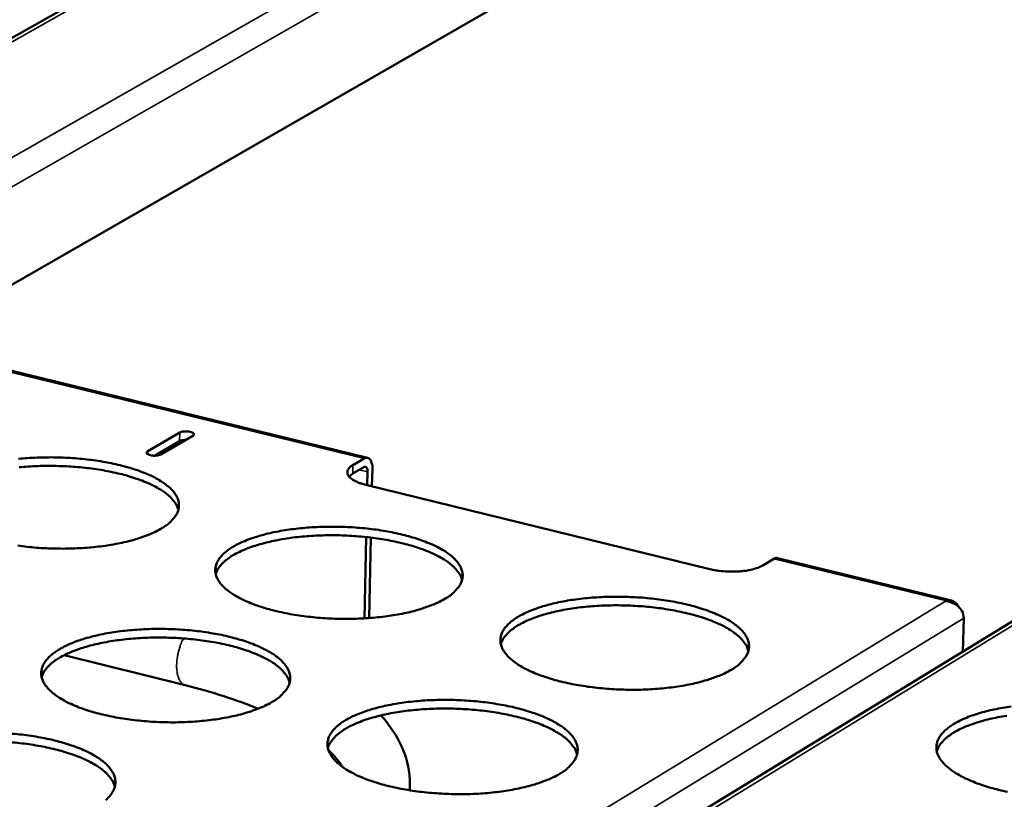
# Model space of a CAD drawing. Units: millimetres. Extents: x 65 to 5840, y 100 to 4100.
# Drawn here: x 5260 to 5385, y 3243 to 3342 of the extents above; entities that cross this region are included whole.
import ezdxf

# ---------------------------------------------------------------- set-up
doc = ezdxf.new("R2010")
doc.units = ezdxf.units.MM
doc.header["$LTSCALE"] = 20
doc.layers.add('Visible (ISO)', color=7, linetype='Continuous', lineweight=50)
doc.layers.add('Visible Narrow (ISO)', color=7, linetype='Continuous', lineweight=35)

msp = doc.modelspace()

# ---------------------------------------------------------------- linework, layer by layer
at = {"layer": 'Visible (ISO)'}
for p, q in [((5383.49, 3409.79), (5108.78, 3254.5)), ((5402.33, 3390.5), (5151.36, 3246.26)), ((5304.34, 3286.33), (5245.93, 3300.61)), ((5276.47, 3287.16), (5280.52, 3289.52)), ((5280.5, 3288.44), (5277.33, 3286.59)), ((5282.18, 3289.12), (5278.12, 3286.75)), ((5302.47, 3285.41), (5303.88, 3286.24)), ((5303.85, 3285.16), (5302.45, 3284.33)), ((5304.94, 3284.91), (5304.89, 3282.72)), ((5301.98, 3283.96), (5302.45, 3284.33)), ((5304.3, 3282.86), (5304.34, 3284.55)), ((5347.74, 3272.23), (5304.12, 3282.91)), ((5303.93, 3265.99), (5304.15, 3276.29)), ((5304.75, 3276.22), (5304.52, 3266.02)), ((5355.85, 3273.54), (5354.45, 3272.7)), ((5378.37, 3268.24), (5356.3, 3273.63)), ((5377.61, 3268.16), (5377.56, 3268.23)), ((5379.92, 3266), (5379.8, 3261.78)), ((5386.41, 3265.82), (5294.69, 3209.77)), ((5265.87, 3261.33), (5281.22, 3257.51))]:
    msp.add_line(p, q, dxfattribs=at)
at = {"layer": 'Visible (ISO)', "flags": 128}
for points in [[(5280.52, 3289.52, -0.03076), (5280.8, 3289.63, -0.053147), (5280.97, 3289.66, -0.01642), (5281.33, 3289.67, -0.024696), (5281.57, 3289.67, -0.037805), (5281.83, 3289.62, -0.036475), (5282.08, 3289.54, -0.087621), (5282.24, 3289.44, -0.121995), (5282.31, 3289.33, -0.236453), (5282.3, 3289.22, -0.156427), (5282.18, 3289.12)], [(5281.29, 3288.6, 0.033989), (5281.06, 3288.59, 0.033989), (5280.83, 3288.56, 0.026563), (5280.66, 3288.51, 0.026563), (5280.5, 3288.44)], [(5278.12, 3286.75, -0.030798), (5277.84, 3286.65, -0.053181), (5277.67, 3286.62, -0.016456), (5277.31, 3286.6, -0.024729), (5277.07, 3286.61, -0.037903), (5276.81, 3286.65, -0.036654), (5276.56, 3286.74, -0.087826), (5276.4, 3286.83, -0.121961), (5276.33, 3286.94, -0.236377), (5276.34, 3287.05, -0.15669), (5276.47, 3287.16)], [(5260.06, 3286.2, -0.008027), (5261.2, 3286.3, -0.007259), (5262.42, 3286.36, -0.007436), (5263.61, 3286.39, -0.007181), (5264.83, 3286.39, -0.007187), (5266.05, 3286.35, -0.007403), (5267.25, 3286.27, -0.00724), (5268.46, 3286.16, -0.00796), (5269.6, 3286.02, -0.007602), (5270.78, 3285.84, -0.008948), (5271.84, 3285.64, -0.008332), (5272.96, 3285.39, -0.010545), (5273.91, 3285.14, -0.009558), (5274.94, 3284.82, -0.013084), (5275.76, 3284.52, -0.011533), (5276.67, 3284.15, -0.017149), (5277.35, 3283.82, -0.014766), (5278.11, 3283.39, -0.023712), (5278.64, 3283.03, -0.020372), (5279.22, 3282.56, -0.033915), (5279.61, 3282.17, -0.030499), (5279.98, 3281.68, -0.046935), (5280.21, 3281.26, -0.045428), (5280.37, 3280.78, -0.054766), (5280.42, 3280.33, -0.054691), (5280.37, 3279.87, -0.0473), (5280.22, 3279.4, -0.048458), (5279.99, 3278.98, -0.032234), (5279.8, 3278.74, -0.011835), (5279.24, 3278.13, -0.045019), (5278.81, 3277.77, -0.031004), (5278.13, 3277.34)], [(5303.88, 3286.24, -0.101421), (5304.11, 3286.35, -0.131154), (5304.3, 3286.34, -0.06707), (5304.52, 3286.24, -0.09263), (5304.65, 3286.12, -0.055106), (5304.73, 3285.98, -0.024465), (5304.87, 3285.62, -0.05741), (5304.94, 3285.31, -0.046231), (5304.94, 3284.91)], [(5280.34, 3279.73, 0.034815), (5280.12, 3280.32, 0.06093), (5279.94, 3280.63, 0.015079), (5279.43, 3281.24, 0.033303), (5279.18, 3281.49, 0.02008), (5278.6, 3281.96, 0.02336), (5278.06, 3282.31, 0.014619), (5277.31, 3282.74, 0.016953), (5276.63, 3283.07, 0.011447), (5275.73, 3283.44, 0.01297), (5274.92, 3283.73, 0.0095), (5273.9, 3284.05, 0.010472), (5272.96, 3284.3, 0.008285), (5271.84, 3284.55, 0.008895), (5270.8, 3284.75, 0.007559), (5269.63, 3284.93, 0.007916), (5268.5, 3285.07, 0.007193), (5267.29, 3285.18, 0.007358), (5266.11, 3285.26, 0.007131), (5264.9, 3285.3, 0.00713), (5263.69, 3285.31, 0.007363), (5262.51, 3285.29, 0.007196), (5261.29, 3285.22, 0.007925), (5260.16, 3285.13, 0.007566)], [(5302.47, 3285.41, 0.069889), (5302.16, 3285.22, 0.083259), (5301.96, 3284.99, 0.039111), (5301.8, 3284.69, 0.084595), (5301.77, 3284.53, 0.086961), (5301.8, 3284.29, 0.081191), (5301.91, 3284.06, 0.046994), (5302.12, 3283.81, 0.04878), (5302.37, 3283.62, 0.022849), (5302.56, 3283.5, 0.008197), (5303.12, 3283.22, 0.03568), (5303.52, 3283.07, 0.024159), (5304.12, 3282.91)], [(5304.34, 3284.55, 0.079895), (5304.34, 3284.77, 0.085356), (5304.28, 3284.97, 0.048542), (5304.18, 3285.12, 0.08947), (5304.1, 3285.19, 0.16405), (5304, 3285.21, 0.1179), (5303.85, 3285.16)], [(5278.13, 3277.34, -0.013838), (5277.19, 3276.85, -0.026844), (5276.69, 3276.63, -0.002853), (5275.26, 3276.12, -0.013503), (5274.95, 3276.02, -0.00978), (5273.92, 3275.74, -0.010816), (5272.97, 3275.53, -0.008479), (5271.84, 3275.31, -0.009126), (5270.78, 3275.15, -0.0077), (5269.59, 3275.01, -0.00808), (5268.44, 3274.92, -0.007303), (5267.22, 3274.85, -0.007482), (5266.02, 3274.82, -0.007223), (5264.79, 3274.83, -0.007231), (5263.56, 3274.87, -0.007448), (5262.36, 3274.94, -0.007285), (5261.14, 3275.06, -0.008014), (5259.99, 3275.2, -0.007654)], [(5314.14, 3268.47, -0.01406), (5313.21, 3267.97, -0.027252), (5312.71, 3267.75, -0.002941), (5311.29, 3267.24, -0.013716), (5310.98, 3267.14, -0.009898), (5309.94, 3266.85, -0.01096), (5308.99, 3266.63, -0.008562), (5307.86, 3266.42, -0.009227), (5306.8, 3266.26, -0.007759), (5305.61, 3266.12, -0.008151), (5304.46, 3266.02, -0.007343), (5303.23, 3265.95, -0.007531), (5302.03, 3265.92, -0.007247), (5300.79, 3265.93, -0.007263), (5299.56, 3265.97, -0.007456), (5298.35, 3266.05, -0.007302), (5297.12, 3266.16, -0.008004), (5295.97, 3266.3, -0.007654), (5294.77, 3266.49, -0.008982), (5293.7, 3266.69, -0.008377), (5292.56, 3266.95, -0.01057), (5291.61, 3267.21, -0.009597), (5290.56, 3267.53, -0.013094), (5289.73, 3267.83, -0.011565), (5288.81, 3268.22, -0.017135), (5288.13, 3268.55, -0.014785), (5287.36, 3268.99, -0.023649), (5286.82, 3269.35, -0.02036), (5286.23, 3269.83, -0.033758), (5285.84, 3270.22, -0.030394), (5285.47, 3270.71, -0.046655), (5285.23, 3271.14, -0.045183), (5285.08, 3271.62, -0.054492), (5285.02, 3272.08, -0.054482), (5285.07, 3272.54, -0.047254), (5285.22, 3273.01, -0.048462), (5285.45, 3273.44, -0.032335), (5285.81, 3273.91, -0.035582), (5286.2, 3274.29, -0.021474), (5286.78, 3274.74, -0.024898), (5287.31, 3275.08, -0.0154), (5288.07, 3275.49, -0.017912), (5288.75, 3275.79, -0.011924), (5289.66, 3276.14, -0.013571), (5290.48, 3276.4, -0.009811), (5291.51, 3276.68, -0.010863), (5292.46, 3276.9, -0.008498), (5293.59, 3277.11, -0.009157), (5294.64, 3277.27, -0.007707), (5295.83, 3277.41, -0.008097), (5296.97, 3277.51, -0.007298), (5298.19, 3277.57, -0.007485), (5299.39, 3277.6, -0.007204), (5300.62, 3277.6, -0.007219), (5301.84, 3277.56, -0.00741), (5303.04, 3277.48, -0.007257), (5304.27, 3277.37, -0.007951), (5305.41, 3277.23, -0.007603), (5306.61, 3277.04, -0.008914), (5307.67, 3276.84, -0.008313), (5308.8, 3276.58, -0.010477), (5309.76, 3276.33, -0.009511), (5310.8, 3276.01, -0.012958), (5311.63, 3275.71, -0.011441), (5312.55, 3275.33, -0.016925), (5313.24, 3275, -0.014594), (5314.01, 3274.57, -0.023319), (5314.55, 3274.21, -0.020033), (5315.14, 3273.73, -0.033281), (5315.54, 3273.34, -0.029836), (5315.92, 3272.85, -0.046175), (5316.16, 3272.42, -0.044545), (5316.33, 3271.94, -0.054498), (5316.39, 3271.48, -0.054387), (5316.35, 3271.02, -0.047872), (5316.21, 3270.55, -0.048927), (5315.99, 3270.12, -0.032943), (5315.8, 3269.88, -0.012199), (5315.25, 3269.27, -0.045739), (5314.83, 3268.9, -0.031587), (5314.14, 3268.47)], [(5316.31, 3270.83, 0.034815), (5316.1, 3271.43, 0.060894), (5315.91, 3271.74, 0.015073), (5315.4, 3272.36, 0.033317), (5315.15, 3272.62, 0.020131), (5314.57, 3273.09, 0.023402), (5314.03, 3273.45, 0.014665), (5313.27, 3273.88, 0.016999), (5312.6, 3274.21, 0.011486), (5311.69, 3274.59, 0.013011), (5310.87, 3274.89, 0.009534), (5309.85, 3275.21, 0.010509), (5308.9, 3275.47, 0.008317), (5307.79, 3275.72, 0.008927), (5306.74, 3275.93, 0.007588), (5305.56, 3276.11, 0.007946), (5304.43, 3276.26, 0.007222), (5303.21, 3276.38, 0.007387), (5302.02, 3276.46, 0.00716), (5300.81, 3276.51, 0.007159), (5299.59, 3276.52, 0.007392), (5298.4, 3276.49, 0.007225), (5297.18, 3276.44, 0.007957), (5296.05, 3276.35, 0.007597), (5294.86, 3276.22, 0.008946), (5293.8, 3276.06, 0.008332), (5292.67, 3275.86, 0.010538), (5291.72, 3275.65, 0.009558), (5290.68, 3275.38, 0.013056), (5289.86, 3275.13, 0.011523), (5288.93, 3274.79, 0.017071), (5288.24, 3274.49, 0.014725), (5287.47, 3274.1, 0.023515), (5286.92, 3273.76, 0.020236), (5286.32, 3273.32, 0.033479), (5286.05, 3273.08, 0.01519), (5285.52, 3272.48, 0.061113), (5285.32, 3272.18, 0.034981), (5285.08, 3271.6)], [(5356.3, 3273.63, 0.046261), (5356.19, 3273.64, 0.046261), (5356.08, 3273.63, 0.05308), (5355.96, 3273.6, 0.05308), (5355.85, 3273.54)], [(5347.74, 3272.23, 0.012577), (5348.5, 3272.07, 0.02351), (5348.91, 3272.01, 0.002431), (5349.97, 3271.92, 0.012208), (5350.18, 3271.91, 0.012205), (5350.8, 3271.91, 0.011767), (5351.45, 3271.94, 0.014162), (5352.01, 3271.99, 0.012649), (5352.64, 3272.08, 0.018581), (5352.88, 3272.14, 0.005695), (5353.66, 3272.34, 0.037607), (5353.94, 3272.44, 0.019491), (5354.45, 3272.7)], [(5350.5, 3259.51, -0.014288), (5349.57, 3259.01, -0.027669), (5349.07, 3258.79, -0.003032), (5347.66, 3258.27, -0.013934), (5347.34, 3258.17, -0.01002), (5346.31, 3257.88, -0.011107), (5345.36, 3257.66, -0.008646), (5344.22, 3257.44, -0.009329), (5343.16, 3257.28, -0.007818), (5341.96, 3257.14, -0.008223), (5340.82, 3257.04, -0.007383), (5339.58, 3256.97, -0.007581), (5338.37, 3256.94, -0.007271), (5337.13, 3256.95, -0.007295), (5335.89, 3256.99, -0.007464), (5334.67, 3257.07, -0.007319), (5333.43, 3257.18, -0.007994), (5332.27, 3257.33, -0.007655), (5331.07, 3257.52, -0.008948), (5329.99, 3257.72, -0.008358), (5328.84, 3257.98, -0.0105), (5327.88, 3258.24, -0.00955), (5326.82, 3258.57, -0.012967), (5325.98, 3258.87, -0.011473), (5325.05, 3259.26, -0.016909), (5324.36, 3259.59, -0.014612), (5323.58, 3260.03, -0.023256), (5323.03, 3260.4, -0.02002), (5322.43, 3260.88, -0.033125), (5322.03, 3261.28, -0.029734), (5321.64, 3261.78, -0.045897), (5321.4, 3262.21, -0.044302), (5321.23, 3262.7, -0.05422), (5321.17, 3263.16, -0.054171), (5321.21, 3263.62, -0.04782), (5321.35, 3264.09, -0.048926), (5321.57, 3264.52, -0.033045), (5321.93, 3265, -0.036208), (5322.31, 3265.39, -0.021935), (5322.88, 3265.84, -0.025378), (5323.41, 3266.19, -0.015676), (5324.17, 3266.59, -0.018234), (5324.84, 3266.9, -0.0121), (5325.75, 3267.25, -0.013786), (5326.57, 3267.52, -0.00993), (5327.6, 3267.8, -0.011008), (5328.55, 3268.02, -0.008581), (5329.68, 3268.23, -0.009258), (5330.73, 3268.39, -0.007765), (5331.93, 3268.54, -0.008167), (5333.07, 3268.63, -0.007337), (5334.3, 3268.7, -0.007534), (5335.5, 3268.73, -0.007227), (5336.74, 3268.72, -0.007251), (5337.97, 3268.68, -0.007418), (5339.18, 3268.61, -0.007273), (5340.41, 3268.49, -0.00794), (5341.56, 3268.35, -0.007603), (5342.76, 3268.16, -0.008881), (5343.84, 3267.96, -0.008294), (5344.98, 3267.7, -0.010408), (5345.94, 3267.45, -0.009464), (5346.99, 3267.12, -0.012833), (5347.83, 3266.82, -0.011351), (5348.77, 3266.44, -0.016703), (5349.46, 3266.1, -0.014424), (5350.25, 3265.67, -0.022933), (5350.8, 3265.3, -0.019701), (5351.4, 3264.82, -0.032656), (5351.81, 3264.43, -0.029188), (5352.2, 3263.93, -0.045411), (5352.45, 3263.5, -0.043659), (5352.63, 3263.01, -0.054192), (5352.7, 3262.55, -0.054041), (5352.67, 3262.09, -0.048419), (5352.53, 3261.61, -0.049375), (5352.32, 3261.18, -0.033664), (5352.14, 3260.93, -0.012571), (5351.59, 3260.31, -0.046471), (5351.17, 3259.94, -0.032179), (5350.5, 3259.51)], [(5352.61, 3261.85, 0.034814), (5352.4, 3262.45, 0.060858), (5352.22, 3262.77, 0.015066), (5351.71, 3263.4, 0.033329), (5351.45, 3263.66, 0.020181), (5350.87, 3264.13, 0.023443), (5350.34, 3264.5, 0.01471), (5349.58, 3264.94, 0.017042), (5348.9, 3265.27, 0.011525), (5347.99, 3265.66, 0.013051), (5347.17, 3265.96, 0.009568), (5346.13, 3266.29, 0.010545), (5345.19, 3266.55, 0.008347), (5344.06, 3266.81, 0.00896), (5343.01, 3267.02, 0.007617), (5341.82, 3267.22, 0.007975), (5340.69, 3267.37, 0.00725), (5339.47, 3267.49, 0.007415), (5338.27, 3267.57, 0.007187), (5337.05, 3267.62, 0.007186), (5335.82, 3267.64, 0.007422), (5334.63, 3267.62, 0.007254), (5333.4, 3267.57, 0.007988), (5332.26, 3267.48, 0.007627), (5331.07, 3267.35, 0.008981), (5330, 3267.2, 0.008365), (5328.87, 3267, 0.010578), (5327.91, 3266.79, 0.009595), (5326.87, 3266.52, 0.013104), (5326.03, 3266.26, 0.011568), (5325.11, 3265.93, 0.017126), (5324.41, 3265.63, 0.01478), (5323.63, 3265.23, 0.023574), (5323.08, 3264.9, 0.020302), (5322.47, 3264.45, 0.033516), (5322.2, 3264.21, 0.015201), (5321.67, 3263.61, 0.06111), (5321.47, 3263.3, 0.035006), (5321.23, 3262.72)], [(5292.23, 3255.39, -0.014023), (5291.29, 3254.89, -0.027164), (5290.78, 3254.67, -0.002925), (5289.34, 3254.14, -0.013685), (5289.03, 3254.04, -0.009914), (5287.98, 3253.75, -0.010962), (5287.02, 3253.53, -0.008591), (5285.88, 3253.32, -0.009248), (5284.81, 3253.15, -0.007797), (5283.61, 3253.01, -0.008184), (5282.45, 3252.91, -0.007389), (5281.21, 3252.84, -0.007573), (5280, 3252.81, -0.007302), (5278.76, 3252.82, -0.007313), (5277.52, 3252.86, -0.007522), (5276.3, 3252.94, -0.007362), (5275.06, 3253.06, -0.008083), (5273.9, 3253.2, -0.007726), (5272.7, 3253.39, -0.009081), (5271.63, 3253.6, -0.008465), (5270.49, 3253.86, -0.010697), (5269.53, 3254.11, -0.009709), (5268.48, 3254.44, -0.013263), (5267.65, 3254.75, -0.011713), (5266.73, 3255.14, -0.017363), (5266.04, 3255.47, -0.014992), (5265.27, 3255.92, -0.023949), (5264.73, 3256.29, -0.020662), (5264.15, 3256.77, -0.034093), (5263.76, 3257.17, -0.030791), (5263.38, 3257.67, -0.046804), (5263.15, 3258.1, -0.045394), (5263, 3258.59, -0.054109), (5262.95, 3259.06, -0.054116), (5263.01, 3259.52, -0.046569), (5263.16, 3260, -0.047854), (5263.4, 3260.43, -0.031903), (5263.77, 3260.91, -0.035156), (5264.16, 3261.29, -0.021303), (5264.75, 3261.75, -0.024681), (5265.29, 3262.09, -0.015344), (5266.06, 3262.51, -0.017817), (5266.75, 3262.81, -0.011915), (5267.67, 3263.17, -0.013541), (5268.49, 3263.43, -0.009826), (5269.54, 3263.72, -0.010865), (5270.49, 3263.94, -0.008526), (5271.63, 3264.15, -0.009177), (5272.69, 3264.31, -0.007745), (5273.89, 3264.46, -0.008129), (5275.04, 3264.55, -0.007344), (5276.28, 3264.62, -0.007526), (5277.48, 3264.65, -0.007258), (5278.72, 3264.64, -0.007269), (5279.95, 3264.6, -0.007475), (5281.16, 3264.53, -0.007315), (5282.39, 3264.41, -0.008029), (5283.54, 3264.27, -0.007673), (5284.74, 3264.08, -0.009012), (5285.81, 3263.88, -0.008399), (5286.94, 3263.62, -0.010602), (5287.9, 3263.36, -0.009621), (5288.95, 3263.04, -0.013123), (5289.78, 3262.74, -0.011586), (5290.7, 3262.35, -0.017148), (5291.39, 3262.01, -0.014795), (5292.16, 3261.57, -0.023615), (5292.71, 3261.21, -0.020327), (5293.3, 3260.73, -0.033613), (5293.69, 3260.33, -0.030227), (5294.07, 3259.83, -0.046334), (5294.31, 3259.4, -0.044768), (5294.47, 3258.91, -0.054136), (5294.53, 3258.44, -0.054041), (5294.48, 3257.98, -0.047189), (5294.33, 3257.5, -0.048321), (5294.1, 3257.07, -0.032501), (5293.91, 3256.82, -0.01197), (5293.35, 3256.2, -0.045359), (5292.92, 3255.83, -0.03123), (5292.23, 3255.39)], [(5294.44, 3257.82, 0.034824), (5294.23, 3258.42, 0.060834), (5294.04, 3258.74, 0.015067), (5293.53, 3259.37, 0.033353), (5293.28, 3259.63, 0.020241), (5292.69, 3260.11, 0.023494), (5292.15, 3260.47, 0.014762), (5291.39, 3260.91, 0.017094), (5290.71, 3261.24, 0.011568), (5289.79, 3261.63, 0.013096), (5288.97, 3261.93, 0.009605), (5287.94, 3262.25, 0.010584), (5286.99, 3262.51, 0.00838), (5285.86, 3262.77, 0.008994), (5284.81, 3262.97, 0.007647), (5283.62, 3263.16, 0.008007), (5282.48, 3263.31, 0.007278), (5281.26, 3263.42, 0.007444), (5280.06, 3263.5, 0.007216), (5278.83, 3263.55, 0.007215), (5277.61, 3263.56, 0.00745), (5276.41, 3263.53, 0.007282), (5275.18, 3263.47, 0.008018), (5274.04, 3263.38, 0.007656), (5272.84, 3263.24, 0.009013), (5271.78, 3263.09, 0.008395), (5270.65, 3262.88, 0.010613), (5269.69, 3262.67, 0.009629), (5268.64, 3262.39, 0.013142), (5267.81, 3262.13, 0.011606), (5266.88, 3261.78, 0.017166), (5266.19, 3261.48, 0.014823), (5265.41, 3261.08, 0.023608), (5264.85, 3260.74, 0.020346), (5264.25, 3260.29, 0.033515), (5263.98, 3260.04, 0.015184), (5263.45, 3259.44, 0.061052), (5263.25, 3259.13, 0.034991), (5263.01, 3258.54)], [(5328.73, 3246.31, -0.014251), (5327.79, 3245.8, -0.02758), (5327.28, 3245.58, -0.003016), (5325.85, 3245.05, -0.013902), (5325.54, 3244.95, -0.010035), (5324.49, 3244.66, -0.01111), (5323.53, 3244.44, -0.008676), (5322.39, 3244.22, -0.00935), (5321.32, 3244.05, -0.007856), (5320.11, 3243.91, -0.008256), (5318.95, 3243.81, -0.00743), (5317.7, 3243.74, -0.007624), (5316.49, 3243.71, -0.007326), (5315.24, 3243.71, -0.007346), (5313.99, 3243.76, -0.00753), (5312.77, 3243.84, -0.007379), (5311.52, 3243.95, -0.008073), (5310.35, 3244.1, -0.007727), (5309.14, 3244.29, -0.009046), (5308.06, 3244.5, -0.008445), (5306.91, 3244.76, -0.010626), (5305.94, 3245.02, -0.00966), (5304.88, 3245.35, -0.013133), (5304.04, 3245.66, -0.011618), (5303.11, 3246.05, -0.017133), (5302.41, 3246.4, -0.014815), (5301.63, 3246.84, -0.02355), (5301.08, 3247.22, -0.020313), (5300.48, 3247.7, -0.033454), (5300.09, 3248.11, -0.030122), (5299.7, 3248.61, -0.046054), (5299.46, 3249.05, -0.044524), (5299.3, 3249.54, -0.053861), (5299.24, 3250.01, -0.053829), (5299.29, 3250.48, -0.047139), (5299.43, 3250.96, -0.04832), (5299.66, 3251.39, -0.032601), (5300.03, 3251.88, -0.035775), (5300.42, 3252.27, -0.021758), (5301, 3252.73, -0.025156), (5301.53, 3253.08, -0.015619), (5302.3, 3253.49, -0.018138), (5302.98, 3253.8, -0.012092), (5303.9, 3254.16, -0.013755), (5304.73, 3254.43, -0.009946), (5305.77, 3254.72, -0.011011), (5306.73, 3254.94, -0.00861), (5307.87, 3255.15, -0.009279), (5308.93, 3255.32, -0.007804), (5310.13, 3255.46, -0.0082), (5311.28, 3255.56, -0.007384), (5312.52, 3255.63, -0.007576), (5313.73, 3255.66, -0.007282), (5314.98, 3255.65, -0.007301), (5316.21, 3255.61, -0.007483), (5317.43, 3255.53, -0.007332), (5318.67, 3255.42, -0.008019), (5319.83, 3255.27, -0.007674), (5321.04, 3255.08, -0.008978), (5322.12, 3254.88, -0.00838), (5323.26, 3254.62, -0.010532), (5324.23, 3254.36, -0.009573), (5325.29, 3254.03, -0.012996), (5326.13, 3253.72, -0.011494), (5327.06, 3253.34, -0.016922), (5327.76, 3253, -0.014622), (5328.54, 3252.55, -0.023222), (5329.1, 3252.18, -0.019987), (5329.7, 3251.7, -0.032982), (5330.1, 3251.29, -0.02957), (5330.49, 3250.79, -0.045579), (5330.74, 3250.35, -0.043892), (5330.91, 3249.86, -0.053855), (5330.97, 3249.39, -0.053719), (5330.94, 3248.92, -0.047741), (5330.8, 3248.44, -0.048771), (5330.58, 3248.01, -0.033211), (5330.39, 3247.75, -0.012337), (5329.83, 3247.13, -0.046085), (5329.41, 3246.75, -0.031814), (5328.73, 3246.31)], [(5385.49, 3244, -0.008328), (5384.33, 3244.26, -0.010396), (5383.35, 3244.52, -0.009478), (5382.28, 3244.85, -0.012777), (5381.43, 3245.16, -0.011334), (5380.48, 3245.55, -0.016574), (5379.77, 3245.89, -0.014355), (5378.97, 3246.34, -0.022674), (5378.41, 3246.71, -0.01952), (5377.79, 3247.2, -0.032187), (5377.38, 3247.6, -0.028764), (5376.97, 3248.11, -0.044747), (5376.72, 3248.55, -0.042967), (5376.53, 3249.04, -0.053739), (5376.46, 3249.51, -0.053624), (5376.48, 3249.98, -0.048625), (5376.61, 3250.46, -0.049585), (5376.82, 3250.89, -0.03414), (5377.17, 3251.38, -0.037167), (5377.54, 3251.77, -0.022661), (5378.1, 3252.23, -0.026126), (5378.63, 3252.58, -0.01611), (5379.38, 3252.99, -0.018739), (5380.05, 3253.31, -0.012376), (5380.96, 3253.66, -0.01412), (5381.77, 3253.93, -0.010115), (5382.8, 3254.22, -0.011234), (5383.75, 3254.44, -0.008709), (5384.88, 3254.66, -0.009414), (5385.94, 3254.82, -0.007855)], [(5330.89, 3248.72, 0.034821), (5330.68, 3249.33, 0.060793), (5330.5, 3249.65, 0.015058), (5329.98, 3250.28, 0.033362), (5329.73, 3250.55, 0.02029), (5329.14, 3251.03, 0.023534), (5328.6, 3251.4, 0.014807), (5327.83, 3251.84, 0.017138), (5327.15, 3252.18, 0.011608), (5326.23, 3252.58, 0.013137), (5325.41, 3252.88, 0.00964), (5324.37, 3253.21, 0.01062), (5323.41, 3253.47, 0.008412), (5322.28, 3253.74, 0.009027), (5321.22, 3253.95, 0.007677), (5320.03, 3254.14, 0.008037), (5318.88, 3254.29, 0.007307), (5317.65, 3254.41, 0.007474), (5316.45, 3254.5, 0.007244), (5315.22, 3254.55, 0.007243), (5313.98, 3254.56, 0.00748), (5312.78, 3254.54, 0.007311), (5311.55, 3254.48, 0.00805), (5310.4, 3254.39, 0.007687), (5309.19, 3254.26, 0.009049), (5308.12, 3254.1, 0.008429), (5306.98, 3253.9, 0.010655), (5306.02, 3253.69, 0.009668), (5304.97, 3253.41, 0.013191), (5304.13, 3253.15, 0.011652), (5303.2, 3252.8, 0.017223), (5302.5, 3252.5, 0.014879), (5301.71, 3252.1, 0.023667), (5301.16, 3251.75, 0.020413), (5300.55, 3251.3, 0.033551), (5300.28, 3251.05, 0.015194), (5299.74, 3250.44, 0.061046), (5299.54, 3250.13, 0.035014), (5299.3, 3249.54)], [(5385.37, 3253.64, 0.008413), (5384.23, 3253.45, 0.010638), (5383.26, 3253.24, 0.009651), (5382.21, 3252.97, 0.013174), (5381.37, 3252.71, 0.011634), (5380.43, 3252.38, 0.017208), (5379.73, 3252.08, 0.01486), (5378.94, 3251.68, 0.023661), (5378.38, 3251.34, 0.020399), (5377.77, 3250.89, 0.033572), (5377.5, 3250.65, 0.015219), (5376.95, 3250.04, 0.061108), (5376.75, 3249.73, 0.035044), (5376.51, 3249.14)], [(5258.98, 3251.4, -0.007375), (5260.21, 3251.28, -0.008109), (5261.37, 3251.14, -0.007745), (5262.58, 3250.95, -0.009112), (5263.65, 3250.74, -0.008488), (5264.79, 3250.48, -0.01073), (5265.75, 3250.22, -0.009733), (5266.8, 3249.89, -0.013293), (5267.64, 3249.58, -0.011735), (5268.56, 3249.19, -0.017376), (5269.25, 3248.85, -0.015002), (5270.02, 3248.4, -0.023915), (5270.56, 3248.03, -0.020628), (5271.15, 3247.55, -0.033945), (5271.55, 3247.14, -0.03062), (5271.92, 3246.64, -0.046482), (5272.16, 3246.2, -0.044978), (5272.31, 3245.7, -0.053758), (5272.36, 3245.23, -0.053682), (5272.31, 3244.76, -0.046508), (5272.16, 3244.28, -0.047715), (5271.92, 3243.84, -0.032065), (5271.73, 3243.59, -0.011745), (5271.15, 3242.96, -0.044981)], [(5272.28, 3244.64, 0.034832), (5272.07, 3245.24, 0.06077), (5271.88, 3245.56, 0.015059), (5271.37, 3246.2, 0.033386), (5271.11, 3246.47, 0.020349), (5270.52, 3246.95, 0.023584), (5269.98, 3247.32, 0.014859), (5269.21, 3247.76, 0.017189), (5268.52, 3248.1, 0.011651), (5267.6, 3248.49, 0.013182), (5266.77, 3248.79, 0.009677), (5265.73, 3249.12, 0.01066), (5264.78, 3249.38, 0.008445), (5263.64, 3249.64, 0.009061), (5262.58, 3249.84, 0.007707), (5261.38, 3250.03, 0.008068), (5260.23, 3250.18, 0.007335), (5259, 3250.29, 0.007502)]]:
    msp.add_lwpolyline(points, format="xyb", dxfattribs=at)
at = {"layer": 'Visible (ISO)'}
for points, knots in [([(5379.32, 3267.4), (5379.15, 3267.8), (5378.84, 3268.1), (5378.44, 3268.22), (5378.17, 3268.3), (5377.87, 3268.3), (5377.56, 3268.23)], [-2.755106, -2.755106, -2.755106, -2.755106, -2.04607, -2.04607, -2.04607, -1.570796, -1.570796, -1.570796, -1.570796]), ([(5377.61, 3268.16), (5378.47, 3268.1), (5379.3, 3267.61), (5379.68, 3266.94), (5379.84, 3266.64), (5379.93, 3266.32), (5379.92, 3266)], [1.570796, 1.570796, 1.570796, 1.570796, 2.666319, 2.666319, 2.666319, 3.141593, 3.141593, 3.141593, 3.141593]), ([(5306.03, 3253.69), (5306.98, 3252.62), (5307.79, 3251.49), (5309.05, 3248.98), (5309.49, 3247.59), (5309.71, 3245.52), (5309.72, 3244.86), (5309.67, 3244.2)], [3.632412, 3.632412, 3.632412, 3.632412, 4.390443, 4.390443, 5.201854, 5.201854, 5.574491, 5.574491, 5.574491, 5.574491]), ([(5301.15, 3247.17), (5301.09, 3247.26), (5301.03, 3247.36), (5300.58, 3248.02), (5300.06, 3248.65), (5299.37, 3249.29)], [3.6122581, 3.6122581, 3.6122581, 3.6122581, 3.7314539, 3.7314539, 4.395282, 4.395282, 4.395282, 4.395282])]:
    msp.add_open_spline(points, degree=3, knots=knots, dxfattribs=at)
msp.add_open_spline([(5290.47, 3254.54), (5287.76, 3255.65), (5284.62, 3256.66), (5281.22, 3257.51)], degree=3, dxfattribs=at)
at = {"layer": 'Visible Narrow (ISO)'}
for p, q in [((5384.63, 3409.94), (5109.44, 3254.34)), ((5128.02, 3249.6), (5402.34, 3405.93)), ((5404.18, 3403.45), (5135.81, 3250.22)), ((5303.88, 3286.24), (5245.68, 3300.47)), ((5280.52, 3289.52), (5280.5, 3288.44)), ((5276.47, 3287.16), (5276.46, 3286.79)), ((5302.45, 3284.33), (5302.47, 3285.41)), ((5304.34, 3284.55), (5303.27, 3284.82)), ((5377.56, 3268.23), (5355.85, 3273.54)), ((5285.52, 3212.11), (5377.61, 3268.16)), ((5379.92, 3266), (5289.76, 3211.03)), ((5387.29, 3265.79), (5295.37, 3209.6))]:
    msp.add_line(p, q, dxfattribs=at)
at = {"layer": 'Visible Narrow (ISO)', "flags": 128}
msp.add_lwpolyline([(5280.98, 3263.44, 0.017698), (5280.68, 3262.81, 0.031533), (5280.55, 3262.44, 0.004642), (5280.31, 3261.58, 0.0171), (5280.26, 3261.34, 0.018393), (5280.18, 3260.81, 0.017188), (5280.13, 3260.24, 0.022682), (5280.12, 3259.77, 0.019733), (5280.17, 3259.23, 0.031762), (5280.24, 3258.83, 0.027139), (5280.38, 3258.39, 0.04904), (5280.5, 3258.14, 0.031642), (5280.74, 3257.8, 0.08777), (5280.9, 3257.66, 0.053456), (5281.22, 3257.51)], format="xyb", dxfattribs=at)

doc.saveas('drawing.dxf')
